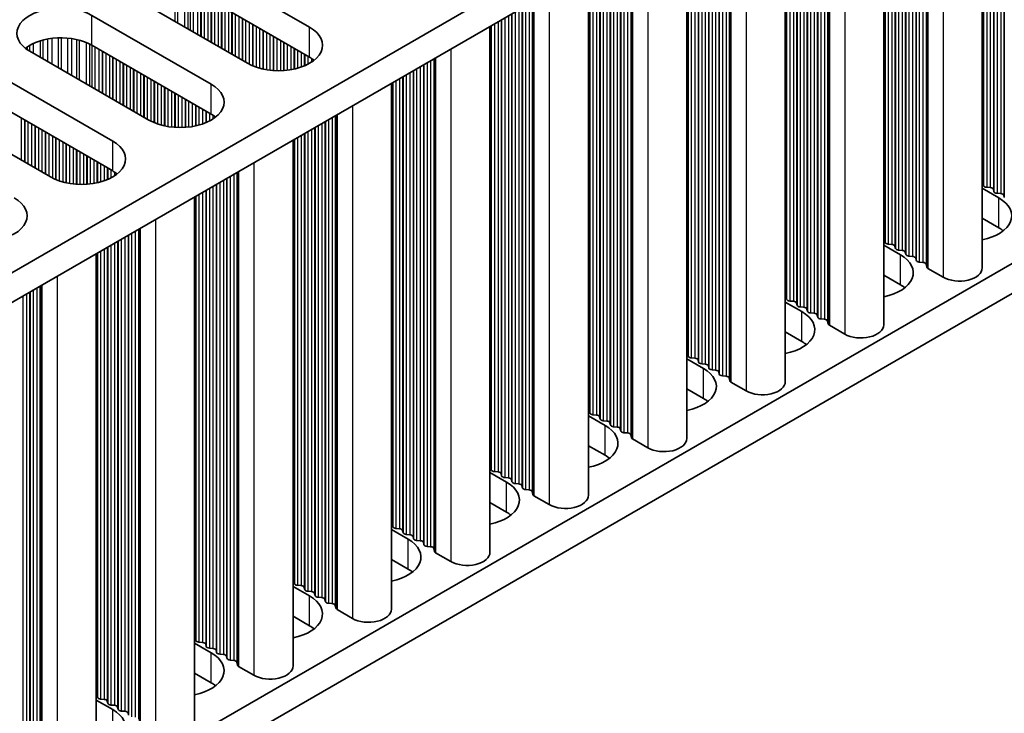
# Model space of a CAD drawing. Units: millimetres. Extents: x 0 to 6882, y 0 to 1124.
# Drawn here: x 360 to 414, y 602 to 640 of the extents above; entities that cross this region are included whole.
import ezdxf

# ---------------------------------------------------------------- set-up
doc = ezdxf.new("R2010")
doc.units = ezdxf.units.MM
doc.header["$LTSCALE"] = 3.5
doc.layers.add('Visible (ISO)', color=7, linetype='Continuous', lineweight=35)
doc.layers.add('Visible Narrow (ISO)', color=7, linetype='Continuous', lineweight=25)

msp = doc.modelspace()

# ---------------------------------------------------------------- linework, layer by layer
at = {"layer": 'Visible (ISO)'}
for p, q in [((535.2157, 726.9299), (306.6074, 594.9428)), ((535.2157, 725.2969), (306.6435, 593.3306)), ((535.2157, 695.903), (306.6435, 563.9368)), ((535.2157, 694.27), (306.6435, 562.3038)), ((412.8988, 654.6772), (412.8988, 625.9905)), ((407.5248, 651.5745), (407.5248, 622.8878)), ((402.1508, 648.4718), (402.1508, 619.7851)), ((396.7768, 645.3691), (396.7768, 616.6824)), ((369.682, 642.8716), (376.1874, 639.1157)), ((391.4028, 642.2665), (391.4028, 613.5798)), ((376.1874, 637.4827), (369.682, 641.2386)), ((372.7933, 637.1561), (366.2879, 640.912)), ((364.308, 639.7689), (370.8134, 636.013)), ((386.0288, 639.1638), (386.0288, 610.4771)), ((370.8134, 634.38), (364.308, 638.1359)), ((367.4193, 634.0534), (360.9139, 637.8093)), ((358.934, 636.6662), (365.4394, 632.9103)), ((380.6548, 636.0611), (380.6548, 607.3744)), ((362.0453, 630.9507), (355.5399, 634.7066)), ((365.4394, 631.2773), (358.934, 635.0332)), ((375.2807, 632.9584), (375.2807, 604.2717)), ((412.9711, 630.4853), (412.9428, 630.5996)), ((413.3388, 630.371), (413.1408, 630.3873)), ((369.9067, 629.8557), (369.9067, 601.169)), ((412.8988, 630.3311), (413.8055, 629.8076)), ((413.5368, 630.1587), (413.5085, 630.273)), ((413.9045, 630.0444), (413.7065, 630.0607)), ((414.1025, 629.8321), (414.0742, 629.9464)), ((413.8055, 628.1746), (412.8988, 628.6981)), ((407.5248, 627.2284), (408.4315, 626.7049)), ((407.5971, 627.3826), (407.5688, 627.4969)), ((407.9648, 627.2683), (407.7668, 627.2847)), ((408.1628, 627.056), (408.1345, 627.1703)), ((364.5327, 626.753), (364.5327, 598.0663)), ((408.5305, 626.9417), (408.3325, 626.9581)), ((408.7285, 626.7294), (408.7002, 626.8437)), ((409.0962, 626.6151), (408.8982, 626.6315)), ((409.2942, 626.4028), (409.2659, 626.5172)), ((409.6619, 626.2885), (409.4639, 626.3049)), ((409.8716, 626.0286), (409.8316, 626.1906)), ((408.4315, 625.072), (407.5248, 625.5954)), ((410.7649, 625.4802), (409.9282, 625.9633)), ((402.1508, 624.1257), (403.0575, 623.6023)), ((402.2231, 624.2799), (402.1948, 624.3943)), ((402.5908, 624.1656), (402.3928, 624.182)), ((402.7888, 623.9534), (402.7605, 624.0677)), ((403.1565, 623.839), (402.9585, 623.8554)), ((403.3545, 623.6268), (403.3262, 623.7411)), ((403.7222, 623.5124), (403.5242, 623.5288)), ((403.9201, 623.3002), (403.8919, 623.4145)), ((404.2878, 623.1858), (404.0899, 623.2022)), ((404.4976, 622.9259), (404.4575, 623.0879)), ((405.3909, 622.3775), (404.5542, 622.8606)), ((403.0575, 621.9693), (402.1508, 622.4927)), ((396.8491, 621.1773), (396.8208, 621.2916)), ((396.7768, 621.023), (397.6835, 620.4996)), ((397.2168, 621.063), (397.0188, 621.0793)), ((397.4148, 620.8507), (397.3865, 620.965)), ((397.7825, 620.7364), (397.5845, 620.7527)), ((397.9804, 620.5241), (397.9522, 620.6384)), ((398.3481, 620.4098), (398.1502, 620.4261)), ((398.5461, 620.1975), (398.5179, 620.3118)), ((398.9138, 620.0832), (398.7158, 620.0995)), ((399.1236, 619.8232), (399.0835, 619.9852)), ((400.0169, 619.2748), (399.1802, 619.7579)), ((397.6835, 618.8666), (396.7768, 619.39)), ((391.4751, 618.0746), (391.4468, 618.1889)), ((391.4028, 617.9204), (392.3095, 617.3969)), ((391.8428, 617.9603), (391.6448, 617.9766)), ((392.0408, 617.748), (392.0125, 617.8623)), ((392.4084, 617.6337), (392.2105, 617.65)), ((392.6064, 617.4214), (392.5782, 617.5357)), ((392.9741, 617.3071), (392.7761, 617.3234)), ((393.1721, 617.0948), (393.1438, 617.2091)), ((393.5398, 616.9805), (393.3418, 616.9968)), ((393.7496, 616.7206), (393.7095, 616.8825)), ((394.6429, 616.1721), (393.8062, 616.6552)), ((392.3095, 615.7639), (391.4028, 616.2874)), ((386.0288, 614.8177), (386.9354, 614.2942)), ((386.1011, 614.9719), (386.0728, 615.0862)), ((386.4688, 614.8576), (386.2708, 614.8739)), ((386.6667, 614.6453), (386.6385, 614.7596)), ((387.0344, 614.531), (386.8364, 614.5473)), ((387.2324, 614.3187), (387.2041, 614.433)), ((387.6001, 614.2044), (387.4021, 614.2207)), ((387.7981, 613.9921), (387.7698, 614.1064)), ((388.1658, 613.8778), (387.9678, 613.8941)), ((388.3756, 613.6179), (388.3355, 613.7798)), ((386.9354, 612.6612), (386.0288, 613.1847)), ((389.2689, 613.0695), (388.4322, 613.5525)), ((380.6548, 611.715), (381.5614, 611.1915)), ((380.727, 611.8692), (380.6988, 611.9835)), ((381.0947, 611.7549), (380.8967, 611.7712)), ((381.2927, 611.5426), (381.2644, 611.6569)), ((381.6604, 611.4283), (381.4624, 611.4446)), ((381.8584, 611.216), (381.8301, 611.3303)), ((382.2261, 611.1017), (382.0281, 611.118)), ((382.4241, 610.8894), (382.3958, 611.0037)), ((382.7918, 610.7751), (382.5938, 610.7914)), ((383.0016, 610.5152), (382.9615, 610.6771)), ((381.5614, 609.5585), (380.6548, 610.082)), ((383.8949, 609.9668), (383.0581, 610.4499)), ((375.353, 608.7665), (375.3247, 608.8808)), ((375.2807, 608.6123), (376.1874, 608.0888)), ((375.7207, 608.6522), (375.5227, 608.6685)), ((375.9187, 608.4399), (375.8904, 608.5542)), ((376.2864, 608.3256), (376.0884, 608.3419)), ((376.4844, 608.1133), (376.4561, 608.2276)), ((376.8521, 607.999), (376.6541, 608.0153)), ((377.0501, 607.7867), (377.0218, 607.901)), ((377.4178, 607.6724), (377.2198, 607.6887)), ((377.6276, 607.4125), (377.5875, 607.5744)), ((378.5209, 606.8641), (377.6841, 607.3472)), ((376.1874, 606.4558), (375.2807, 606.9793)), ((369.979, 605.6638), (369.9507, 605.7781)), ((369.9067, 605.5096), (370.8134, 604.9861)), ((370.3467, 605.5495), (370.1487, 605.5658)), ((370.5447, 605.3372), (370.5164, 605.4515)), ((370.9124, 605.2229), (370.7144, 605.2392)), ((371.1104, 605.0106), (371.0821, 605.1249)), ((371.4781, 604.8963), (371.2801, 604.9127)), ((371.6761, 604.684), (371.6478, 604.7983)), ((372.0438, 604.5697), (371.8458, 604.5861)), ((372.2535, 604.3098), (372.2135, 604.4717)), ((373.1469, 603.7614), (372.3101, 604.2445)), ((370.8134, 603.3531), (369.9067, 603.8766)), ((364.605, 602.5611), (364.5767, 602.6755)), ((364.9727, 602.4468), (364.7747, 602.4632)), ((364.5327, 602.4069), (365.4394, 601.8834)), ((365.1707, 602.2345), (365.1424, 602.3489)), ((365.5384, 602.1202), (365.3404, 602.1366)), ((365.7364, 601.9079), (365.7081, 602.0223)), ((366.1041, 601.7936), (365.9061, 601.81)), ((366.3021, 601.5813), (366.2738, 601.6957))]:
    msp.add_line(p, q, dxfattribs=at)
for centre, major_axis, start_param, end_param in [((362.611, 638.7891), (-2.4, 0), 3.9269908, 7.0685835), ((374.4904, 638.1359), (2.4, 0), 3.9269908, 7.0685835), ((362.611, 637.1561), (-2.4, 0), 3.9269908, 5.6530481), ((374.4904, 636.5029), (-2.4, 0), 3.7717299, 3.9269908), ((369.1164, 635.0332), (2.4, 0), 3.9269908, 7.0685835), ((369.1164, 633.4002), (-2.4, 0), 3.7717299, 3.9269908), ((363.7423, 631.9305), (2.4, 0), 3.9269908, 7.0685835), ((363.7423, 630.2975), (-2.4, 0), 3.7717299, 3.9269908), ((412.7448, 630.5833), (0.2, 0), 0.1418971, 0.6920767), ((413.1691, 630.5017), (-0.2, 0), 0.1418971, 1.4288993), ((413.3105, 630.2567), (0.2, 0), 0.1418971, 1.4288993), ((413.7348, 630.1751), (-0.2, 0), 0.1418971, 1.4288993), ((413.8762, 629.9301), (0.2, 0), 0.1418971, 1.4288993), ((358.3683, 628.8278), (2.4, 0), 3.9269908, 7.0685835), ((412.1084, 628.8278), (2.4, 0), 5.0479778, 7.0685835), ((412.1084, 627.1948), (-2.4, 0), 3.7717299, 3.9269908), ((407.3708, 627.4806), (0.2, 0), 0.1418971, 0.6920767), ((407.7951, 627.399), (-0.2, 0), 0.1418971, 1.4288993), ((407.9365, 627.154), (0.2, 0), 0.1418971, 1.4288993), ((406.7344, 625.7251), (2.4, 0), 5.0479778, 7.0685835), ((408.3608, 627.0724), (-0.2, 0), 0.1418971, 1.4288993), ((408.5022, 626.8274), (0.2, 0), 0.1418971, 1.4288993), ((408.9265, 626.7458), (-0.2, 0), 0.1418971, 1.4288993), ((409.0679, 626.5008), (0.2, 0), 0.1418971, 1.4288993), ((409.4921, 626.4192), (-0.2, 0), 0.1418971, 1.4288993), ((409.6336, 626.1742), (0.2, 0), 0.1418971, 1.4288993), ((410.0696, 626.0449), (-0.2, 0), 0.1418971, 0.7853982), ((411.6488, 625.9905), (1.25, 0), 3.9269908, 6.2831853), ((406.7344, 624.0922), (-2.4, 0), 3.7717299, 3.9269908), ((401.9968, 624.3779), (0.2, 0), 0.1418971, 0.6920767), ((402.4211, 624.2963), (-0.2, 0), 0.1418971, 1.4288993), ((402.5625, 624.0513), (0.2, 0), 0.1418971, 1.4288993), ((402.9868, 623.9697), (-0.2, 0), 0.1418971, 1.4288993), ((401.3604, 622.6225), (2.4, 0), 5.0479778, 7.0685835), ((403.1282, 623.7247), (0.2, 0), 0.1418971, 1.4288993), ((403.5525, 623.6431), (-0.2, 0), 0.1418971, 1.4288993), ((403.6939, 623.3981), (0.2, 0), 0.1418971, 1.4288993), ((404.1181, 623.3165), (-0.2, 0), 0.1418971, 1.4288993), ((404.2596, 623.0715), (0.2, 0), 0.1418971, 1.4288993), ((404.6956, 622.9423), (-0.2, 0), 0.1418971, 0.7853982), ((406.2748, 622.8878), (1.25, 0), 3.9269908, 6.2831853), ((401.3604, 620.9895), (-2.4, 0), 3.7717299, 3.9269908), ((396.6228, 621.2752), (0.2, 0), 0.1418971, 0.6920767), ((397.0471, 621.1936), (-0.2, 0), 0.1418971, 1.4288993), ((397.1885, 620.9486), (0.2, 0), 0.1418971, 1.4288993), ((397.6128, 620.867), (-0.2, 0), 0.1418971, 1.4288993), ((397.7542, 620.622), (0.2, 0), 0.1418971, 1.4288993), ((395.9864, 619.5198), (2.4, 0), 5.0479778, 7.0685835), ((398.1784, 620.5404), (-0.2, 0), 0.1418971, 1.4288993), ((398.3199, 620.2954), (0.2, 0), 0.1418971, 1.4288993), ((398.7441, 620.2138), (-0.2, 0), 0.1418971, 1.4288993), ((398.8855, 619.9688), (0.2, 0), 0.1418971, 1.4288993), ((399.3216, 619.8396), (-0.2, 0), 0.1418971, 0.7853982), ((400.9008, 619.7851), (1.25, 0), 3.9269908, 6.2831853), ((395.9864, 617.8868), (-2.4, 0), 3.7717299, 3.9269908), ((391.2488, 618.1726), (0.2, 0), 0.1418971, 0.6920767), ((391.6731, 618.0909), (-0.2, 0), 0.1418971, 1.4288993), ((391.8145, 617.846), (0.2, 0), 0.1418971, 1.4288993), ((392.2387, 617.7643), (-0.2, 0), 0.1418971, 1.4288993), ((392.3802, 617.5194), (0.2, 0), 0.1418971, 1.4288993), ((390.6124, 616.4171), (2.4, 0), 5.0479778, 7.0685835), ((392.8044, 617.4377), (-0.2, 0), 0.1418971, 1.4288993), ((392.9458, 617.1928), (0.2, 0), 0.1418971, 1.4288993), ((393.3701, 617.1111), (-0.2, 0), 0.1418971, 1.4288993), ((393.5115, 616.8662), (0.2, 0), 0.1418971, 1.4288993), ((393.9476, 616.7369), (-0.2, 0), 0.1418971, 0.7853982), ((395.5268, 616.6824), (1.25, 0), 3.9269908, 6.2831853), ((390.6124, 614.7841), (-2.4, 0), 3.7717299, 3.9269908), ((385.8748, 615.0699), (0.2, 0), 0.1418971, 0.6920767), ((386.299, 614.9882), (-0.2, 0), 0.1418971, 1.4288993), ((386.4405, 614.7433), (0.2, 0), 0.1418971, 1.4288993), ((385.2384, 613.3144), (2.4, 0), 5.0479778, 7.0685835), ((386.8647, 614.6616), (-0.2, 0), 0.1418971, 1.4288993), ((387.0062, 614.4167), (0.2, 0), 0.1418971, 1.4288993), ((387.4304, 614.335), (-0.2, 0), 0.1418971, 1.4288993), ((387.5718, 614.0901), (0.2, 0), 0.1418971, 1.4288993), ((387.9961, 614.0084), (-0.2, 0), 0.1418971, 1.4288993), ((388.1375, 613.7635), (0.2, 0), 0.1418971, 1.4288993), ((388.5736, 613.6342), (-0.2, 0), 0.1418971, 0.7853982), ((390.1528, 613.5798), (1.25, 0), 3.9269908, 6.2831853), ((385.2384, 611.6814), (-2.4, 0), 3.7717299, 3.9269908), ((380.5008, 611.9672), (0.2, 0), 0.1418971, 0.6920767), ((380.925, 611.8855), (-0.2, 0), 0.1418971, 1.4288993), ((381.0665, 611.6406), (0.2, 0), 0.1418971, 1.4288993), ((379.8644, 610.2117), (2.4, 0), 5.0479778, 7.0685835), ((381.4907, 611.5589), (-0.2, 0), 0.1418971, 1.4288993), ((381.6321, 611.314), (0.2, 0), 0.1418971, 1.4288993), ((382.0564, 611.2323), (-0.2, 0), 0.1418971, 1.4288993), ((382.1978, 610.9874), (0.2, 0), 0.1418971, 1.4288993), ((382.6221, 610.9057), (-0.2, 0), 0.1418971, 1.4288993), ((382.7635, 610.6608), (0.2, 0), 0.1418971, 1.4288993), ((383.1996, 610.5315), (-0.2, 0), 0.1418971, 0.7853982), ((384.7788, 610.4771), (1.25, 0), 3.9269908, 6.2831853), ((379.8644, 608.5787), (-2.4, 0), 3.7717299, 3.9269908), ((375.1268, 608.8645), (0.2, 0), 0.1418971, 0.6920767), ((375.551, 608.7828), (-0.2, 0), 0.1418971, 1.4288993), ((375.6924, 608.5379), (0.2, 0), 0.1418971, 1.4288993), ((376.1167, 608.4562), (-0.2, 0), 0.1418971, 1.4288993), ((374.4904, 607.109), (2.4, 0), 5.0479778, 7.0685835), ((376.2581, 608.2113), (0.2, 0), 0.1418971, 1.4288993), ((376.6824, 608.1296), (-0.2, 0), 0.1418971, 1.4288993), ((376.8238, 607.8847), (0.2, 0), 0.1418971, 1.4288993), ((377.2481, 607.803), (-0.2, 0), 0.1418971, 1.4288993), ((377.3895, 607.5581), (0.2, 0), 0.1418971, 1.4288993), ((377.8255, 607.4288), (-0.2, 0), 0.1418971, 0.7853982), ((379.4048, 607.3744), (1.25, 0), 3.9269908, 6.2831853), ((374.4904, 605.476), (-2.4, 0), 3.7717299, 3.9269908), ((369.7527, 605.7618), (0.2, 0), 0.1418971, 0.6920767), ((370.177, 605.6802), (-0.2, 0), 0.1418971, 1.4288993), ((370.3184, 605.4352), (0.2, 0), 0.1418971, 1.4288993), ((370.7427, 605.3536), (-0.2, 0), 0.1418971, 1.4288993), ((370.8841, 605.1086), (0.2, 0), 0.1418971, 1.4288993), ((369.1164, 604.0063), (2.4, 0), 5.0479778, 7.0685835), ((371.3084, 605.027), (-0.2, 0), 0.1418971, 1.4288993), ((371.4498, 604.782), (0.2, 0), 0.1418971, 1.4288993), ((371.8741, 604.7004), (-0.2, 0), 0.1418971, 1.4288993), ((372.0155, 604.4554), (0.2, 0), 0.1418971, 1.4288993), ((372.4515, 604.3261), (-0.2, 0), 0.1418971, 0.7853982), ((374.0307, 604.2717), (1.25, 0), 3.9269908, 6.2831853), ((369.1164, 602.3733), (-2.4, 0), 3.7717299, 3.9269908), ((364.3787, 602.6591), (0.2, 0), 0.1418971, 0.6920767), ((364.803, 602.5775), (-0.2, 0), 0.1418971, 1.4288993), ((364.9444, 602.3325), (0.2, 0), 0.1418971, 1.4288993), ((365.3687, 602.2509), (-0.2, 0), 0.1418971, 1.4288993), ((365.5101, 602.0059), (0.2, 0), 0.1418971, 1.4288993), ((365.9344, 601.9243), (-0.2, 0), 0.1418971, 1.4288993), ((363.7423, 600.9037), (2.4, 0), 5.0479778, 7.0685835), ((366.0758, 601.6793), (0.2, 0), 0.1418971, 1.4288993)]:
    msp.add_ellipse(centre, major_axis=major_axis, ratio=0.5773503, start_param=start_param, end_param=end_param, dxfattribs=at)
at = {"layer": 'Visible Narrow (ISO)'}
for p, q in [((413.7065, 655.1435), (413.7065, 630.0607)), ((413.9045, 655.2578), (413.9045, 630.0444)), ((414.0742, 655.3558), (414.0742, 629.9464)), ((414.1025, 655.3721), (414.1025, 629.8321)), ((412.9428, 654.7026), (412.9428, 630.5996)), ((412.9711, 654.7189), (412.9711, 630.4853)), ((413.1408, 654.8169), (413.1408, 630.3873)), ((413.3388, 654.9312), (413.3388, 630.371)), ((413.5085, 655.0292), (413.5085, 630.273)), ((413.5368, 655.0455), (413.5368, 630.1587)), ((409.9282, 652.9621), (409.9282, 625.9633)), ((410.7649, 653.4452), (410.7649, 625.4802)), ((409.0962, 652.4817), (409.0962, 626.6151)), ((409.2659, 652.5797), (409.2659, 626.5172)), ((409.2942, 652.5961), (409.2942, 626.4028)), ((409.4639, 652.694), (409.4639, 626.3049)), ((409.6619, 652.8083), (409.6619, 626.2885)), ((409.8316, 652.9063), (409.8316, 626.1906)), ((409.8716, 652.9295), (409.8716, 626.0286)), ((408.1345, 651.9265), (408.1345, 627.1703)), ((408.1628, 651.9429), (408.1628, 627.056)), ((408.3325, 652.0408), (408.3325, 626.9581)), ((408.5305, 652.1551), (408.5305, 626.9417)), ((408.7002, 652.2531), (408.7002, 626.8437)), ((408.7285, 652.2695), (408.7285, 626.7294)), ((408.8982, 652.3674), (408.8982, 626.6315)), ((407.5688, 651.5999), (407.5688, 627.4969)), ((407.5971, 651.6163), (407.5971, 627.3826)), ((407.7668, 651.7142), (407.7668, 627.2847)), ((407.9648, 651.8285), (407.9648, 627.2683)), ((405.3909, 650.3425), (405.3909, 622.3775)), ((404.4575, 649.8036), (404.4575, 623.0879)), ((404.4976, 649.8268), (404.4976, 622.9259)), ((404.5542, 649.8594), (404.5542, 622.8606)), ((403.5242, 649.2647), (403.5242, 623.5288)), ((403.7222, 649.3791), (403.7222, 623.5124)), ((403.8919, 649.477), (403.8919, 623.4145)), ((403.9201, 649.4934), (403.9201, 623.3002)), ((404.0899, 649.5913), (404.0899, 623.2022)), ((404.2878, 649.7057), (404.2878, 623.1858)), ((402.5908, 648.7259), (402.5908, 624.1656)), ((402.7605, 648.8238), (402.7605, 624.0677)), ((402.7888, 648.8402), (402.7888, 623.9534)), ((402.9585, 648.9381), (402.9585, 623.8554)), ((403.1565, 649.0525), (403.1565, 623.839)), ((403.3262, 649.1504), (403.3262, 623.7411)), ((403.3545, 649.1668), (403.3545, 623.6268)), ((402.1948, 648.4972), (402.1948, 624.3943)), ((402.2231, 648.5136), (402.2231, 624.2799)), ((402.3928, 648.6115), (402.3928, 624.182)), ((400.0169, 647.2398), (400.0169, 619.2748)), ((398.9138, 646.603), (398.9138, 620.0832)), ((399.0835, 646.7009), (399.0835, 619.9852)), ((399.1236, 646.7241), (399.1236, 619.8232)), ((399.1802, 646.7567), (399.1802, 619.7579)), ((397.9522, 646.0477), (397.9522, 620.6384)), ((397.9804, 646.0641), (397.9804, 620.5241)), ((398.1502, 646.1621), (398.1502, 620.4261)), ((398.3481, 646.2764), (398.3481, 620.4098)), ((398.5179, 646.3743), (398.5179, 620.3118)), ((398.5461, 646.3907), (398.5461, 620.1975)), ((398.7158, 646.4887), (398.7158, 620.0995)), ((397.0188, 645.5089), (397.0188, 621.0793)), ((397.2168, 645.6232), (397.2168, 621.063)), ((397.3865, 645.7212), (397.3865, 620.965)), ((397.4148, 645.7375), (397.4148, 620.8507)), ((397.5845, 645.8355), (397.5845, 620.7527)), ((397.7825, 645.9498), (397.7825, 620.7364)), ((396.8208, 645.3946), (396.8208, 621.2916)), ((396.8491, 645.4109), (396.8491, 621.1773)), ((394.6429, 644.1371), (394.6429, 616.1721)), ((393.1438, 643.2717), (393.1438, 617.2091)), ((393.1721, 643.288), (393.1721, 617.0948)), ((393.3418, 643.386), (393.3418, 616.9968)), ((393.5398, 643.5003), (393.5398, 616.9805)), ((393.7095, 643.5983), (393.7095, 616.8825)), ((393.7496, 643.6214), (393.7496, 616.7206)), ((393.8062, 643.6541), (393.8062, 616.6552)), ((392.2105, 642.7328), (392.2105, 617.65)), ((392.4084, 642.8471), (392.4084, 617.6337)), ((392.5782, 642.9451), (392.5782, 617.5357)), ((392.6064, 642.9614), (392.6064, 617.4214)), ((392.7761, 643.0594), (392.7761, 617.3234)), ((392.9741, 643.1737), (392.9741, 617.3071)), ((391.4468, 642.2919), (391.4468, 618.1889)), ((391.4751, 642.3082), (391.4751, 618.0746)), ((391.6448, 642.4062), (391.6448, 617.9766)), ((391.8428, 642.5205), (391.8428, 617.9603)), ((392.0125, 642.6185), (392.0125, 617.8623)), ((392.0408, 642.6348), (392.0408, 617.748)), ((368.8292, 641.5559), (368.8292, 639.4448)), ((368.9783, 641.5202), (368.9783, 639.3587)), ((369.3574, 641.3955), (369.3574, 639.1398)), ((369.5484, 641.3101), (369.5484, 639.0296)), ((369.6751, 641.2426), (369.6751, 638.9564)), ((369.8333, 641.1513), (369.8333, 638.8651)), ((370.0639, 641.0181), (370.0639, 638.7319)), ((370.2336, 640.9202), (370.2336, 638.634)), ((370.2619, 640.9038), (370.2619, 638.6176)), ((370.4316, 640.8058), (370.4316, 638.5197)), ((370.6296, 640.6915), (370.6296, 638.4053)), ((370.7993, 640.5936), (370.7993, 638.3074)), ((389.2689, 641.0345), (389.2689, 613.0695)), ((370.8275, 640.5772), (370.8275, 638.291)), ((370.9973, 640.4792), (370.9973, 638.1931)), ((371.1952, 640.3649), (371.1952, 638.0787)), ((371.365, 640.267), (371.365, 637.9808)), ((371.3932, 640.2506), (371.3932, 637.9644)), ((371.5629, 640.1526), (371.5629, 637.8665)), ((387.6001, 640.071), (387.6001, 614.2044)), ((387.7698, 640.169), (387.7698, 614.1064)), ((387.7981, 640.1853), (387.7981, 613.9921)), ((387.9678, 640.2833), (387.9678, 613.8941)), ((388.1658, 640.3976), (388.1658, 613.8778)), ((388.3355, 640.4956), (388.3355, 613.7798)), ((388.3756, 640.5187), (388.3756, 613.6179)), ((388.4322, 640.5514), (388.4322, 613.5525)), ((364.308, 638.1359), (364.308, 639.7689)), ((371.7609, 640.0383), (371.7609, 637.7521)), ((371.9306, 639.9404), (371.9306, 637.6542)), ((371.9589, 639.924), (371.9589, 637.6378)), ((372.1286, 639.826), (372.1286, 637.5399)), ((372.3266, 639.7117), (372.3266, 637.4255)), ((372.4963, 639.6138), (372.4963, 637.3276)), ((372.5246, 639.5974), (372.5246, 637.3112)), ((386.6385, 639.5158), (386.6385, 614.7596)), ((386.6667, 639.5321), (386.6667, 614.6453)), ((386.8364, 639.6301), (386.8364, 614.5473)), ((387.0344, 639.7444), (387.0344, 614.531)), ((387.2041, 639.8424), (387.2041, 614.433)), ((387.2324, 639.8587), (387.2324, 614.3187)), ((387.4021, 639.9567), (387.4021, 614.2207)), ((372.6943, 639.4994), (372.6943, 637.2133)), ((372.8923, 639.3851), (372.8923, 637.1021)), ((373.062, 639.2872), (373.062, 637.0224)), ((373.0903, 639.2708), (373.0903, 637.0105)), ((373.26, 639.1728), (373.26, 636.9462)), ((373.458, 639.0585), (373.458, 636.885)), ((376.1874, 637.4827), (376.1874, 639.1157)), ((386.0728, 639.1892), (386.0728, 615.0862)), ((386.1011, 639.2055), (386.1011, 614.9719)), ((386.2708, 639.3035), (386.2708, 614.8739)), ((386.4688, 639.4178), (386.4688, 614.8576)), ((361.8873, 638.4773), (361.8873, 637.2473)), ((362.1126, 638.5115), (362.1126, 637.1172)), ((362.4595, 638.539), (362.4595, 636.9169)), ((362.621, 638.5417), (362.621, 636.8237)), ((362.9679, 638.5263), (362.9679, 636.6234)), ((363.1932, 638.5003), (363.1932, 636.4934)), ((363.4552, 638.4532), (363.4552, 636.3421)), ((373.6277, 638.9606), (373.6277, 636.8429)), ((373.656, 638.9442), (373.656, 636.8367)), ((373.8257, 638.8462), (373.8257, 636.8045)), ((374.0237, 638.7319), (374.0237, 636.7767)), ((374.1934, 638.634), (374.1934, 636.7609)), ((374.2217, 638.6176), (374.2217, 636.759)), ((374.3914, 638.5197), (374.3914, 636.7514)), ((360.769, 638.0444), (360.769, 637.9008)), ((360.9061, 638.1314), (360.9061, 637.8138)), ((361.0972, 638.2313), (361.0972, 637.7035)), ((361.4762, 638.3771), (361.4762, 637.4846)), ((361.6254, 638.4195), (361.6254, 637.3985)), ((363.6043, 638.4175), (363.6043, 636.256)), ((363.9834, 638.2928), (363.9834, 636.0372)), ((364.1744, 638.2074), (364.1744, 635.9269)), ((364.3011, 638.1399), (364.3011, 635.8537)), ((364.4592, 638.0486), (364.4592, 635.7624)), ((364.6899, 637.9154), (364.6899, 635.6293)), ((374.5894, 638.4053), (374.5894, 636.7514)), ((374.7591, 638.3074), (374.7591, 636.759)), ((374.7873, 638.291), (374.7873, 636.7609)), ((374.9571, 638.1931), (374.9571, 636.7767)), ((375.155, 638.0787), (375.155, 636.8045)), ((375.3247, 637.9808), (375.3247, 636.8367)), ((375.353, 637.9644), (375.353, 636.8429)), ((383.8949, 637.9318), (383.8949, 609.9668)), ((364.8596, 637.8175), (364.8596, 635.5313)), ((364.8879, 637.8011), (364.8879, 635.5149)), ((365.0576, 637.7032), (365.0576, 635.417)), ((365.2555, 637.5888), (365.2555, 635.3027)), ((365.4253, 637.4909), (365.4253, 635.2047)), ((365.4535, 637.4745), (365.4535, 635.1883)), ((365.6232, 637.3766), (365.6232, 635.0904)), ((375.5227, 637.8665), (375.5227, 636.885)), ((375.7207, 637.7521), (375.7207, 636.9462)), ((375.8904, 637.6542), (375.8904, 637.0105)), ((375.9187, 637.6378), (375.9187, 637.0224)), ((376.0884, 637.5399), (376.0884, 637.1021)), ((376.2864, 637.422), (376.2864, 637.2168)), ((382.9615, 637.3929), (382.9615, 610.6771)), ((383.0016, 637.416), (383.0016, 610.5152)), ((383.0581, 637.4487), (383.0581, 610.4499)), ((365.8212, 637.2622), (365.8212, 634.9761)), ((365.9909, 637.1643), (365.9909, 634.8781)), ((366.0192, 637.1479), (366.0192, 634.8617)), ((366.1889, 637.05), (366.1889, 634.7638)), ((366.3869, 636.9356), (366.3869, 634.6495)), ((366.5566, 636.8377), (366.5566, 634.5515)), ((366.5849, 636.8213), (366.5849, 634.5351)), ((382.0281, 636.854), (382.0281, 611.118)), ((382.2261, 636.9683), (382.2261, 611.1017)), ((382.3958, 637.0663), (382.3958, 611.0037)), ((382.4241, 637.0826), (382.4241, 610.8894)), ((382.5938, 637.1806), (382.5938, 610.7914)), ((382.7918, 637.2949), (382.7918, 610.7751)), ((366.7546, 636.7234), (366.7546, 634.4372)), ((366.9526, 636.609), (366.9526, 634.3229)), ((367.1223, 636.5111), (367.1223, 634.2249)), ((367.1506, 636.4947), (367.1506, 634.2085)), ((367.3203, 636.3968), (367.3203, 634.1106)), ((381.0947, 636.3151), (381.0947, 611.7549)), ((381.2644, 636.4131), (381.2644, 611.6569)), ((381.2927, 636.4294), (381.2927, 611.5426)), ((381.4624, 636.5274), (381.4624, 611.4446)), ((381.6604, 636.6417), (381.6604, 611.4283)), ((381.8301, 636.7397), (381.8301, 611.3303)), ((381.8584, 636.756), (381.8584, 611.216)), ((367.5183, 636.2824), (367.5183, 633.9994)), ((367.688, 636.1845), (367.688, 633.9197)), ((367.7163, 636.1681), (367.7163, 633.9078)), ((367.886, 636.0702), (367.886, 633.8435)), ((368.084, 635.9559), (368.084, 633.7823)), ((368.2537, 635.8579), (368.2537, 633.7402)), ((368.282, 635.8415), (368.282, 633.734)), ((370.8134, 634.38), (370.8134, 636.013)), ((380.6988, 636.0865), (380.6988, 611.9835)), ((380.727, 636.1028), (380.727, 611.8692)), ((380.8967, 636.2008), (380.8967, 611.7712)), ((368.4517, 635.7436), (368.4517, 633.7018)), ((368.6497, 635.6293), (368.6497, 633.674)), ((368.8194, 635.5313), (368.8194, 633.6582)), ((368.8477, 635.5149), (368.8477, 633.6563)), ((369.0174, 635.417), (369.0174, 633.6487)), ((369.2153, 635.3027), (369.2153, 633.6487)), ((369.3851, 635.2047), (369.3851, 633.6563)), ((369.4133, 635.1883), (369.4133, 633.6582)), ((369.583, 635.0904), (369.583, 633.674)), ((369.781, 634.9761), (369.781, 633.7018)), ((369.9507, 634.8781), (369.9507, 633.734)), ((369.979, 634.8617), (369.979, 633.7402)), ((370.1487, 634.7638), (370.1487, 633.7823)), ((378.5209, 634.8291), (378.5209, 606.8641)), ((360.4472, 634.1596), (360.4472, 631.8734)), ((370.3467, 634.6495), (370.3467, 633.8435)), ((370.5164, 634.5515), (370.5164, 633.9078)), ((370.5447, 634.5351), (370.5447, 633.9197)), ((370.7144, 634.4372), (370.7144, 633.9994)), ((370.9124, 634.3193), (370.9124, 634.1141)), ((377.4178, 634.1922), (377.4178, 607.6724)), ((377.5875, 634.2902), (377.5875, 607.5744)), ((377.6276, 634.3133), (377.6276, 607.4125)), ((377.6841, 634.346), (377.6841, 607.3472)), ((360.6169, 634.0616), (360.6169, 631.7754)), ((360.6452, 634.0452), (360.6452, 631.7591)), ((360.8149, 633.9473), (360.8149, 631.6611)), ((361.0129, 633.833), (361.0129, 631.5468)), ((361.1826, 633.735), (361.1826, 631.4488)), ((361.2109, 633.7187), (361.2109, 631.4325)), ((361.3806, 633.6207), (361.3806, 631.3345)), ((376.4561, 633.637), (376.4561, 608.2276)), ((376.4844, 633.6533), (376.4844, 608.1133)), ((376.6541, 633.7513), (376.6541, 608.0153)), ((376.8521, 633.8656), (376.8521, 607.999)), ((377.0218, 633.9636), (377.0218, 607.901)), ((377.0501, 633.9799), (377.0501, 607.7867)), ((377.2198, 634.0779), (377.2198, 607.6887)), ((361.5786, 633.5064), (361.5786, 631.2202)), ((361.7483, 633.4084), (361.7483, 631.1222)), ((361.7766, 633.3921), (361.7766, 631.1059)), ((361.9463, 633.2941), (361.9463, 631.0079)), ((362.1443, 633.1798), (362.1443, 630.8967)), ((362.314, 633.0818), (362.314, 630.817)), ((362.3423, 633.0655), (362.3423, 630.8051)), ((375.5227, 633.0981), (375.5227, 608.6685)), ((375.7207, 633.2124), (375.7207, 608.6522)), ((375.8904, 633.3104), (375.8904, 608.5542)), ((375.9187, 633.3267), (375.9187, 608.4399)), ((376.0884, 633.4247), (376.0884, 608.3419)), ((376.2864, 633.539), (376.2864, 608.3256)), ((362.512, 632.9675), (362.512, 630.7408)), ((362.71, 632.8532), (362.71, 630.6796)), ((362.8797, 632.7552), (362.8797, 630.6375)), ((362.908, 632.7389), (362.908, 630.6313)), ((363.0777, 632.6409), (363.0777, 630.5991)), ((363.2756, 632.5266), (363.2756, 630.5713)), ((365.4394, 631.2773), (365.4394, 632.9103)), ((375.3247, 632.9838), (375.3247, 608.8808)), ((375.353, 633.0001), (375.353, 608.7665)), ((363.4454, 632.4286), (363.4454, 630.5555)), ((363.4736, 632.4123), (363.4736, 630.5536)), ((363.6433, 632.3143), (363.6433, 630.5461)), ((363.8413, 632.2), (363.8413, 630.5461)), ((364.011, 632.102), (364.011, 630.5536)), ((364.0393, 632.0857), (364.0393, 630.5555)), ((364.209, 631.9877), (364.209, 630.5713)), ((364.407, 631.8734), (364.407, 630.5991)), ((364.5767, 631.7754), (364.5767, 630.6313)), ((364.605, 631.7591), (364.605, 630.6375)), ((364.7747, 631.6611), (364.7747, 630.6796)), ((364.9727, 631.5468), (364.9727, 630.7408)), ((365.1424, 631.4488), (365.1424, 630.8051)), ((373.1469, 631.7264), (373.1469, 603.7614)), ((365.1707, 631.4325), (365.1707, 630.817)), ((365.3404, 631.3345), (365.3404, 630.8967)), ((365.5384, 631.2166), (365.5384, 631.0114)), ((371.8458, 630.9752), (371.8458, 604.5861)), ((372.0438, 631.0895), (372.0438, 604.5697)), ((372.2135, 631.1875), (372.2135, 604.4717)), ((372.2535, 631.2106), (372.2535, 604.3098)), ((372.3101, 631.2433), (372.3101, 604.2445)), ((370.9124, 630.4363), (370.9124, 605.2229)), ((371.0821, 630.5343), (371.0821, 605.1249)), ((371.1104, 630.5506), (371.1104, 605.0106)), ((371.2801, 630.6486), (371.2801, 604.9127)), ((371.4781, 630.7629), (371.4781, 604.8963)), ((371.6478, 630.8609), (371.6478, 604.7983)), ((371.6761, 630.8772), (371.6761, 604.684)), ((369.9507, 629.8811), (369.9507, 605.7781)), ((369.979, 629.8974), (369.979, 605.6638)), ((370.1487, 629.9954), (370.1487, 605.5658)), ((370.3467, 630.1097), (370.3467, 605.5495)), ((370.5164, 630.2077), (370.5164, 605.4515)), ((370.5447, 630.224), (370.5447, 605.3372)), ((370.7144, 630.322), (370.7144, 605.2392)), ((413.8055, 628.1746), (413.8055, 629.8076)), ((367.7728, 628.6237), (367.7728, 600.6587)), ((366.2738, 627.7582), (366.2738, 601.6957)), ((366.3021, 627.7746), (366.3021, 601.5813)), ((366.4718, 627.8725), (366.4718, 601.4834)), ((366.6698, 627.9868), (366.6698, 601.467)), ((366.8395, 628.0848), (366.8395, 601.3691)), ((366.8795, 628.108), (366.8795, 601.2071)), ((366.9361, 628.1406), (366.9361, 601.1418)), ((365.3404, 627.2193), (365.3404, 602.1366)), ((365.5384, 627.3336), (365.5384, 602.1202)), ((365.7081, 627.4316), (365.7081, 602.0223)), ((365.7364, 627.448), (365.7364, 601.9079)), ((365.9061, 627.5459), (365.9061, 601.81)), ((366.1041, 627.6602), (366.1041, 601.7936)), ((364.5767, 626.7784), (364.5767, 602.6755)), ((364.605, 626.7948), (364.605, 602.5611)), ((364.7747, 626.8927), (364.7747, 602.4632)), ((364.9727, 627.007), (364.9727, 602.4468)), ((365.1424, 627.105), (365.1424, 602.3489)), ((365.1707, 627.1214), (365.1707, 602.2345)), ((408.4315, 625.072), (408.4315, 626.7049)), ((361.5055, 625.0053), (361.5055, 598.1044)), ((361.5621, 625.0379), (361.5621, 598.0391)), ((362.3988, 625.521), (362.3988, 597.556)), ((360.7301, 624.5576), (360.7301, 598.6909)), ((360.8998, 624.6555), (360.8998, 598.593)), ((360.9281, 624.6719), (360.9281, 598.4787)), ((361.0978, 624.7698), (361.0978, 598.3807)), ((361.2957, 624.8842), (361.2957, 598.3643)), ((361.4655, 624.9821), (361.4655, 598.2664)), ((360.5321, 624.4432), (360.5321, 598.7073)), ((403.0575, 621.9693), (403.0575, 623.6023)), ((397.6835, 618.8666), (397.6835, 620.4996)), ((392.3095, 615.7639), (392.3095, 617.3969)), ((386.9354, 612.6612), (386.9354, 614.2942)), ((381.5614, 609.5585), (381.5614, 611.1915)), ((376.1874, 606.4558), (376.1874, 608.0888)), ((370.8134, 603.3531), (370.8134, 604.9861)), ((365.4394, 600.2505), (365.4394, 601.8834))]:
    msp.add_line(p, q, dxfattribs=at)

doc.saveas('drawing.dxf')
